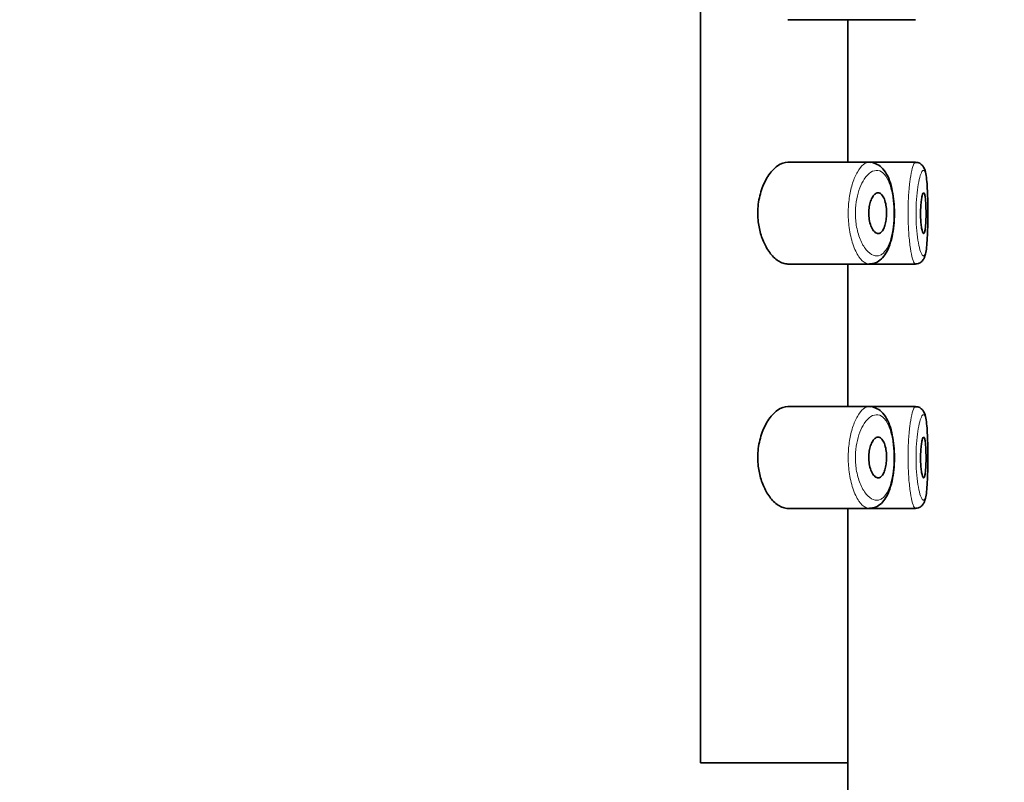
# Model space of a CAD drawing. Units: millimetres. Extents: x 0 to 1468, y 0 to 2732.
# Drawn here: x 1202 to 1226, y 2188 to 2207 of the extents above; entities that cross this region are included whole.
import ezdxf
from ezdxf import colors
from ezdxf.entities.mleader import LeaderData, LeaderLine
from ezdxf.math import Vec2, Vec3

# ---------------------------------------------------------------- set-up
doc = ezdxf.new("R2010")
doc.units = ezdxf.units.MM
doc.layers.add('DV4_Défaut', color=7, linetype='Continuous')
doc.layers.add('Défaut', color=7, linetype='Continuous')

# ---------------------------------------------------------------- blocks, each defined once
blk = doc.blocks.new('_DOT')
at = {"color": 0}
blk.add_line((0, 0), (-1, 0), dxfattribs=at)
at = {"color": 0, "const_width": 0.333}
blk.add_lwpolyline([(-0.1665, 0, 1), (0.1665, 0, 1)], format="xyb", close=True, dxfattribs=at)
blk = doc.blocks.new('SE3')
at = {"layer": 'DV4_Défaut', "color": 7, "linetype": 'Continuous', "lineweight": 35}
for p, q in [((1218.745, 2188.854), (1218.745, 2257.854)), ((1218.745, 2257.854), (1218.745, 2188.854)), ((1220.893, 2207.104), (1222.891, 2207.104)), ((1222.364, 2203.604), (1222.364, 2207.104)), ((1222.891, 2207.104), (1224.027, 2207.104)), ((1224.027, 2207.104), (1224.027, 2207.104)), ((1222.893, 2203.604), (1220.896, 2203.604)), ((1224.028, 2203.604), (1222.893, 2203.604)), ((1224.028, 2203.604), (1224.028, 2203.604)), ((1220.893, 2201.104), (1222.891, 2201.104)), ((1222.364, 2197.604), (1222.364, 2201.104)), ((1222.891, 2201.104), (1224.027, 2201.104)), ((1224.027, 2201.104), (1224.027, 2201.104)), ((1222.893, 2197.604), (1220.896, 2197.604)), ((1224.028, 2197.604), (1222.893, 2197.604)), ((1224.028, 2197.604), (1224.028, 2197.604)), ((1220.893, 2195.104), (1222.891, 2195.104)), ((1222.364, 2188.854), (1222.364, 2195.104)), ((1222.891, 2195.104), (1224.027, 2195.104)), ((1224.027, 2195.104), (1224.027, 2195.104)), ((1218.745, 2188.854), (1222.364, 2188.854)), ((1218.745, 2188.854), (1222.364, 2188.854)), ((1222.364, 2086.336), (1222.364, 2188.854))]:
    blk.add_line(p, q, dxfattribs=at)
for points, knots in [([(1220.896, 2203.604), (1220.814, 2203.604), (1220.726, 2203.573), (1220.642, 2203.514), (1220.558, 2203.455), (1220.474, 2203.367), (1220.401, 2203.253), (1220.342, 2203.161), (1220.288, 2203.05), (1220.247, 2202.927), (1220.205, 2202.803), (1220.175, 2202.662), (1220.162, 2202.518), (1220.151, 2202.395), (1220.152, 2202.265), (1220.166, 2202.143), (1220.18, 2202.028), (1220.204, 2201.917), (1220.235, 2201.816), (1220.269, 2201.708), (1220.312, 2201.608), (1220.36, 2201.523), (1220.416, 2201.424), (1220.478, 2201.341), (1220.543, 2201.277), (1220.618, 2201.203), (1220.698, 2201.151), (1220.776, 2201.125), (1220.816, 2201.111), (1220.856, 2201.104), (1220.896, 2201.104)], [0, 0, 0, 0, 0.127584, 0.127584, 0.127584, 0.25539, 0.25539, 0.25539, 0.358237, 0.358237, 0.358237, 0.462075, 0.462075, 0.462075, 0.551089, 0.551089, 0.551089, 0.63371, 0.63371, 0.63371, 0.721747, 0.721747, 0.721747, 0.822805, 0.822805, 0.822805, 0.939517, 0.939517, 0.939517, 1, 1, 1, 1]), ([(1223.51, 2202.431), (1223.506, 2202.532), (1223.497, 2202.708), (1223.449, 2202.977), (1223.374, 2203.216), (1223.272, 2203.403), (1223.135, 2203.541), (1223.033, 2203.576), (1222.976, 2203.595)], [0, 0, 0, 0, 0.16158, 0.331556, 0.507089, 0.694845, 0.855794, 1, 1, 1, 1]), ([(1224.333, 2202.284), (1224.333, 2202.312), (1224.334, 2202.424), (1224.331, 2202.646), (1224.324, 2202.909), (1224.31, 2203.141), (1224.284, 2203.331), (1224.257, 2203.446), (1224.184, 2203.549), (1224.099, 2203.601), (1224.047, 2203.6), (1224.022, 2203.599)], [0, 0, 0, 0, 0.040206, 0.189475, 0.339363, 0.491738, 0.649133, 0.821761, 0.894672, 0.957645, 1, 1, 1, 1]), ([(1223.112, 2202.854), (1223.137, 2202.854), (1223.163, 2202.843), (1223.187, 2202.822), (1223.211, 2202.801), (1223.233, 2202.768), (1223.252, 2202.727), (1223.27, 2202.688), (1223.285, 2202.639), (1223.297, 2202.585), (1223.307, 2202.536), (1223.314, 2202.481), (1223.317, 2202.425), (1223.32, 2202.372), (1223.32, 2202.317), (1223.316, 2202.265), (1223.312, 2202.214), (1223.305, 2202.164), (1223.296, 2202.119), (1223.286, 2202.072), (1223.273, 2202.03), (1223.258, 2201.995), (1223.242, 2201.957), (1223.224, 2201.926), (1223.204, 2201.903), (1223.183, 2201.879), (1223.159, 2201.863), (1223.136, 2201.857), (1223.11, 2201.85), (1223.084, 2201.855), (1223.058, 2201.869), (1223.032, 2201.884), (1223.005, 2201.91), (1222.982, 2201.946), (1222.959, 2201.981), (1222.938, 2202.027), (1222.922, 2202.079), (1222.907, 2202.127), (1222.895, 2202.182), (1222.889, 2202.24), (1222.883, 2202.292), (1222.881, 2202.347), (1222.883, 2202.4), (1222.886, 2202.451), (1222.892, 2202.501), (1222.901, 2202.547), (1222.91, 2202.593), (1222.923, 2202.637), (1222.938, 2202.675), (1222.954, 2202.716), (1222.973, 2202.751), (1222.993, 2202.778), (1223.015, 2202.808), (1223.039, 2202.829), (1223.063, 2202.842), (1223.079, 2202.85), (1223.095, 2202.854), (1223.112, 2202.854)], [0, 0, 0, 0, 0.059515, 0.059515, 0.059515, 0.119219, 0.119219, 0.119219, 0.175762, 0.175762, 0.175762, 0.227805, 0.227805, 0.227805, 0.27664, 0.27664, 0.27664, 0.324401, 0.324401, 0.324401, 0.373178, 0.373178, 0.373178, 0.424681, 0.424681, 0.424681, 0.479997, 0.479997, 0.479997, 0.539117, 0.539117, 0.539117, 0.600288, 0.600288, 0.600288, 0.659949, 0.659949, 0.659949, 0.714588, 0.714588, 0.714588, 0.763723, 0.763723, 0.763723, 0.8101, 0.8101, 0.8101, 0.857244, 0.857244, 0.857244, 0.907879, 0.907879, 0.907879, 0.963344, 0.963344, 0.963344, 1, 1, 1, 1]), ([(1224.23, 2202.854), (1224.237, 2202.854), (1224.245, 2202.844), (1224.251, 2202.825), (1224.258, 2202.807), (1224.264, 2202.779), (1224.269, 2202.743), (1224.274, 2202.708), (1224.278, 2202.664), (1224.281, 2202.617), (1224.284, 2202.569), (1224.286, 2202.516), (1224.287, 2202.461), (1224.289, 2202.406), (1224.289, 2202.349), (1224.288, 2202.294), (1224.288, 2202.238), (1224.286, 2202.184), (1224.283, 2202.134), (1224.281, 2202.084), (1224.277, 2202.037), (1224.273, 2201.998), (1224.269, 2201.959), (1224.263, 2201.926), (1224.257, 2201.902), (1224.251, 2201.878), (1224.244, 2201.863), (1224.237, 2201.857), (1224.23, 2201.851), (1224.222, 2201.854), (1224.214, 2201.867), (1224.206, 2201.88), (1224.198, 2201.903), (1224.191, 2201.933), (1224.184, 2201.964), (1224.177, 2202.003), (1224.171, 2202.048), (1224.166, 2202.093), (1224.161, 2202.144), (1224.158, 2202.197), (1224.155, 2202.25), (1224.154, 2202.307), (1224.154, 2202.363), (1224.154, 2202.418), (1224.156, 2202.474), (1224.159, 2202.526), (1224.162, 2202.578), (1224.167, 2202.627), (1224.173, 2202.669), (1224.178, 2202.713), (1224.185, 2202.75), (1224.192, 2202.779), (1224.199, 2202.809), (1224.207, 2202.83), (1224.215, 2202.842), (1224.22, 2202.85), (1224.225, 2202.854), (1224.23, 2202.854)], [0, 0, 0, 0, 0.054135, 0.054135, 0.054135, 0.10829, 0.10829, 0.10829, 0.162155, 0.162155, 0.162155, 0.21566, 0.21566, 0.21566, 0.26894, 0.26894, 0.26894, 0.322132, 0.322132, 0.322132, 0.375363, 0.375363, 0.375363, 0.428763, 0.428763, 0.428763, 0.482472, 0.482472, 0.482472, 0.536578, 0.536578, 0.536578, 0.591006, 0.591006, 0.591006, 0.645443, 0.645443, 0.645443, 0.699447, 0.699447, 0.699447, 0.752756, 0.752756, 0.752756, 0.805545, 0.805545, 0.805545, 0.858337, 0.858337, 0.858337, 0.911642, 0.911642, 0.911642, 0.965627, 0.965627, 0.965627, 1, 1, 1, 1]), ([(1222.898, 2201.11), (1222.954, 2201.114), (1223.055, 2201.122), (1223.198, 2201.223), (1223.313, 2201.371), (1223.405, 2201.574), (1223.472, 2201.833), (1223.506, 2202.119), (1223.517, 2202.332), (1223.51, 2202.426), (1223.51, 2202.431)], [0, 0, 0, 0, 0.115097, 0.247096, 0.381681, 0.535233, 0.695095, 0.846832, 0.993426, 1, 1, 1, 1]), ([(1224.03, 2201.108), (1224.057, 2201.109), (1224.109, 2201.112), (1224.18, 2201.159), (1224.228, 2201.219), (1224.261, 2201.292), (1224.287, 2201.395), (1224.309, 2201.562), (1224.324, 2201.797), (1224.331, 2202.052), (1224.332, 2202.208), (1224.333, 2202.284)], [0, 0, 0, 0, 0.051403, 0.112954, 0.173133, 0.248859, 0.371051, 0.538619, 0.714422, 0.880149, 1, 1, 1, 1]), ([(1220.896, 2197.604), (1220.814, 2197.604), (1220.726, 2197.573), (1220.642, 2197.514), (1220.558, 2197.455), (1220.474, 2197.367), (1220.401, 2197.253), (1220.342, 2197.161), (1220.288, 2197.05), (1220.247, 2196.927), (1220.205, 2196.803), (1220.175, 2196.662), (1220.162, 2196.518), (1220.151, 2196.395), (1220.152, 2196.265), (1220.166, 2196.143), (1220.18, 2196.028), (1220.204, 2195.917), (1220.235, 2195.816), (1220.269, 2195.708), (1220.312, 2195.608), (1220.36, 2195.523), (1220.416, 2195.424), (1220.478, 2195.341), (1220.543, 2195.277), (1220.618, 2195.203), (1220.698, 2195.151), (1220.776, 2195.125), (1220.816, 2195.111), (1220.856, 2195.104), (1220.896, 2195.104)], [0, 0, 0, 0, 0.127584, 0.127584, 0.127584, 0.25539, 0.25539, 0.25539, 0.358237, 0.358237, 0.358237, 0.462075, 0.462075, 0.462075, 0.551089, 0.551089, 0.551089, 0.63371, 0.63371, 0.63371, 0.721747, 0.721747, 0.721747, 0.822805, 0.822805, 0.822805, 0.939517, 0.939517, 0.939517, 1, 1, 1, 1]), ([(1223.51, 2196.431), (1223.506, 2196.532), (1223.497, 2196.708), (1223.449, 2196.977), (1223.374, 2197.216), (1223.272, 2197.403), (1223.135, 2197.541), (1223.033, 2197.576), (1222.976, 2197.595)], [0, 0, 0, 0, 0.16158, 0.331556, 0.507089, 0.694845, 0.855794, 1, 1, 1, 1]), ([(1224.333, 2196.284), (1224.333, 2196.312), (1224.334, 2196.424), (1224.331, 2196.646), (1224.324, 2196.909), (1224.31, 2197.141), (1224.284, 2197.331), (1224.257, 2197.446), (1224.184, 2197.549), (1224.099, 2197.601), (1224.047, 2197.6), (1224.022, 2197.599)], [0, 0, 0, 0, 0.040206, 0.189475, 0.339363, 0.491738, 0.649133, 0.821761, 0.894672, 0.957645, 1, 1, 1, 1]), ([(1223.112, 2196.854), (1223.137, 2196.854), (1223.163, 2196.843), (1223.187, 2196.822), (1223.211, 2196.801), (1223.233, 2196.768), (1223.252, 2196.727), (1223.27, 2196.688), (1223.285, 2196.639), (1223.297, 2196.585), (1223.307, 2196.536), (1223.314, 2196.481), (1223.317, 2196.425), (1223.32, 2196.372), (1223.32, 2196.317), (1223.316, 2196.265), (1223.312, 2196.214), (1223.305, 2196.164), (1223.296, 2196.119), (1223.286, 2196.072), (1223.273, 2196.03), (1223.258, 2195.995), (1223.242, 2195.957), (1223.224, 2195.926), (1223.204, 2195.903), (1223.183, 2195.879), (1223.159, 2195.863), (1223.136, 2195.857), (1223.11, 2195.85), (1223.084, 2195.855), (1223.058, 2195.869), (1223.032, 2195.884), (1223.005, 2195.91), (1222.982, 2195.946), (1222.959, 2195.981), (1222.938, 2196.027), (1222.922, 2196.079), (1222.907, 2196.127), (1222.895, 2196.182), (1222.889, 2196.24), (1222.883, 2196.292), (1222.881, 2196.347), (1222.883, 2196.4), (1222.886, 2196.451), (1222.892, 2196.501), (1222.901, 2196.547), (1222.91, 2196.593), (1222.923, 2196.637), (1222.938, 2196.675), (1222.954, 2196.716), (1222.973, 2196.751), (1222.993, 2196.778), (1223.015, 2196.808), (1223.039, 2196.829), (1223.063, 2196.842), (1223.079, 2196.85), (1223.095, 2196.854), (1223.112, 2196.854)], [0, 0, 0, 0, 0.059515, 0.059515, 0.059515, 0.119219, 0.119219, 0.119219, 0.175762, 0.175762, 0.175762, 0.227805, 0.227805, 0.227805, 0.27664, 0.27664, 0.27664, 0.324401, 0.324401, 0.324401, 0.373178, 0.373178, 0.373178, 0.424681, 0.424681, 0.424681, 0.479997, 0.479997, 0.479997, 0.539117, 0.539117, 0.539117, 0.600288, 0.600288, 0.600288, 0.659949, 0.659949, 0.659949, 0.714588, 0.714588, 0.714588, 0.763723, 0.763723, 0.763723, 0.8101, 0.8101, 0.8101, 0.857244, 0.857244, 0.857244, 0.907879, 0.907879, 0.907879, 0.963344, 0.963344, 0.963344, 1, 1, 1, 1]), ([(1224.23, 2196.854), (1224.237, 2196.854), (1224.245, 2196.844), (1224.251, 2196.825), (1224.258, 2196.807), (1224.264, 2196.779), (1224.269, 2196.743), (1224.274, 2196.708), (1224.278, 2196.664), (1224.281, 2196.617), (1224.284, 2196.569), (1224.286, 2196.516), (1224.287, 2196.461), (1224.289, 2196.406), (1224.289, 2196.349), (1224.288, 2196.294), (1224.288, 2196.238), (1224.286, 2196.184), (1224.283, 2196.134), (1224.281, 2196.084), (1224.277, 2196.037), (1224.273, 2195.998), (1224.269, 2195.959), (1224.263, 2195.926), (1224.257, 2195.902), (1224.251, 2195.878), (1224.244, 2195.863), (1224.237, 2195.857), (1224.23, 2195.851), (1224.222, 2195.854), (1224.214, 2195.867), (1224.206, 2195.88), (1224.198, 2195.903), (1224.191, 2195.933), (1224.184, 2195.964), (1224.177, 2196.003), (1224.171, 2196.048), (1224.166, 2196.093), (1224.161, 2196.144), (1224.158, 2196.197), (1224.155, 2196.25), (1224.154, 2196.307), (1224.154, 2196.363), (1224.154, 2196.418), (1224.156, 2196.474), (1224.159, 2196.526), (1224.162, 2196.578), (1224.167, 2196.627), (1224.173, 2196.669), (1224.178, 2196.713), (1224.185, 2196.75), (1224.192, 2196.779), (1224.199, 2196.809), (1224.207, 2196.83), (1224.215, 2196.842), (1224.22, 2196.85), (1224.225, 2196.854), (1224.23, 2196.854)], [0, 0, 0, 0, 0.054135, 0.054135, 0.054135, 0.10829, 0.10829, 0.10829, 0.162155, 0.162155, 0.162155, 0.21566, 0.21566, 0.21566, 0.26894, 0.26894, 0.26894, 0.322132, 0.322132, 0.322132, 0.375363, 0.375363, 0.375363, 0.428763, 0.428763, 0.428763, 0.482472, 0.482472, 0.482472, 0.536578, 0.536578, 0.536578, 0.591006, 0.591006, 0.591006, 0.645443, 0.645443, 0.645443, 0.699447, 0.699447, 0.699447, 0.752756, 0.752756, 0.752756, 0.805545, 0.805545, 0.805545, 0.858337, 0.858337, 0.858337, 0.911642, 0.911642, 0.911642, 0.965627, 0.965627, 0.965627, 1, 1, 1, 1]), ([(1222.898, 2195.11), (1222.954, 2195.114), (1223.055, 2195.122), (1223.198, 2195.223), (1223.313, 2195.371), (1223.405, 2195.574), (1223.472, 2195.833), (1223.506, 2196.119), (1223.517, 2196.332), (1223.51, 2196.426), (1223.51, 2196.431)], [0, 0, 0, 0, 0.115097, 0.247096, 0.381681, 0.535233, 0.695095, 0.846832, 0.993426, 1, 1, 1, 1]), ([(1224.03, 2195.108), (1224.057, 2195.109), (1224.109, 2195.112), (1224.18, 2195.159), (1224.228, 2195.219), (1224.261, 2195.292), (1224.287, 2195.395), (1224.309, 2195.562), (1224.324, 2195.797), (1224.331, 2196.052), (1224.332, 2196.208), (1224.333, 2196.284)], [0, 0, 0, 0, 0.051403, 0.112954, 0.173133, 0.248859, 0.371051, 0.538619, 0.714422, 0.880149, 1, 1, 1, 1])]:
    blk.add_open_spline(points, degree=3, knots=knots, dxfattribs=at)
at = {"layer": 'DV4_Défaut', "color": 7, "linetype": 'Continuous', "lineweight": 18}
for points, knots in [([(1222.893, 2201.104), (1222.865, 2201.104), (1222.838, 2201.11), (1222.81, 2201.123), (1222.752, 2201.15), (1222.693, 2201.205), (1222.639, 2201.284), (1222.584, 2201.364), (1222.533, 2201.471), (1222.491, 2201.597), (1222.451, 2201.715), (1222.419, 2201.854), (1222.4, 2202), (1222.383, 2202.129), (1222.375, 2202.268), (1222.377, 2202.404), (1222.38, 2202.528), (1222.391, 2202.653), (1222.409, 2202.769), (1222.427, 2202.885), (1222.453, 2202.995), (1222.485, 2203.092), (1222.518, 2203.197), (1222.558, 2203.289), (1222.601, 2203.363), (1222.648, 2203.446), (1222.701, 2203.509), (1222.753, 2203.549), (1222.799, 2203.585), (1222.847, 2203.604), (1222.893, 2203.604)], [0, 0, 0, 0, 0.057362, 0.057362, 0.057362, 0.177499, 0.177499, 0.177499, 0.29885, 0.29885, 0.29885, 0.412479, 0.412479, 0.412479, 0.512838, 0.512838, 0.512838, 0.604326, 0.604326, 0.604326, 0.6957, 0.6957, 0.6957, 0.793966, 0.793966, 0.793966, 0.902759, 0.902759, 0.902759, 1, 1, 1, 1]), ([(1224.028, 2201.104), (1224.018, 2201.104), (1224.008, 2201.113), (1223.997, 2201.131), (1223.98, 2201.159), (1223.961, 2201.213), (1223.943, 2201.286), (1223.925, 2201.36), (1223.908, 2201.455), (1223.894, 2201.566), (1223.879, 2201.675), (1223.867, 2201.802), (1223.859, 2201.936), (1223.851, 2202.067), (1223.846, 2202.208), (1223.846, 2202.348), (1223.846, 2202.485), (1223.85, 2202.625), (1223.858, 2202.755), (1223.865, 2202.884), (1223.877, 2203.008), (1223.89, 2203.116), (1223.904, 2203.226), (1223.921, 2203.322), (1223.938, 2203.398), (1223.955, 2203.475), (1223.974, 2203.533), (1223.991, 2203.567), (1224.005, 2203.594), (1224.019, 2203.606), (1224.031, 2203.604)], [0, 0, 0, 0, 0.066077, 0.066077, 0.066077, 0.173797, 0.173797, 0.173797, 0.282037, 0.282037, 0.282037, 0.389764, 0.389764, 0.389764, 0.495674, 0.495674, 0.495674, 0.599809, 0.599809, 0.599809, 0.703708, 0.703708, 0.703708, 0.809047, 0.809047, 0.809047, 0.916293, 0.916293, 0.916293, 1, 1, 1, 1]), ([(1223.107, 2203.402), (1223.107, 2203.402), (1223.106, 2203.402), (1223.106, 2203.402), (1223.05, 2203.41), (1222.991, 2203.395), (1222.934, 2203.358), (1222.878, 2203.322), (1222.822, 2203.265), (1222.771, 2203.189), (1222.731, 2203.129), (1222.694, 2203.056), (1222.662, 2202.974), (1222.631, 2202.893), (1222.604, 2202.801), (1222.585, 2202.703), (1222.567, 2202.606), (1222.555, 2202.501), (1222.553, 2202.396), (1222.551, 2202.282), (1222.559, 2202.165), (1222.576, 2202.057), (1222.596, 2201.933), (1222.628, 2201.817), (1222.668, 2201.718), (1222.711, 2201.611), (1222.763, 2201.522), (1222.819, 2201.455), (1222.874, 2201.388), (1222.933, 2201.342), (1222.992, 2201.32), (1223.05, 2201.298), (1223.11, 2201.299), (1223.164, 2201.323), (1223.191, 2201.335), (1223.216, 2201.352), (1223.24, 2201.375), (1223.283, 2201.415), (1223.323, 2201.473), (1223.358, 2201.547), (1223.39, 2201.616), (1223.419, 2201.701), (1223.441, 2201.795), (1223.463, 2201.887), (1223.479, 2201.991), (1223.489, 2202.098), (1223.498, 2202.206), (1223.502, 2202.321), (1223.499, 2202.432), (1223.496, 2202.549), (1223.485, 2202.665), (1223.469, 2202.771), (1223.451, 2202.885), (1223.424, 2202.99), (1223.393, 2203.077), (1223.358, 2203.172), (1223.315, 2203.25), (1223.268, 2203.304), (1223.219, 2203.36), (1223.164, 2203.393), (1223.107, 2203.402)], [0, 0, 0, 0, 0.000102, 0.000102, 0.000102, 0.060603, 0.060603, 0.060603, 0.119477, 0.119477, 0.119477, 0.165691, 0.165691, 0.165691, 0.21125, 0.21125, 0.21125, 0.256431, 0.256431, 0.256431, 0.30595, 0.30595, 0.30595, 0.362591, 0.362591, 0.362591, 0.423987, 0.423987, 0.423987, 0.485375, 0.485375, 0.485375, 0.546877, 0.546877, 0.546877, 0.576036, 0.576036, 0.576036, 0.627995, 0.627995, 0.627995, 0.677323, 0.677323, 0.677323, 0.72541, 0.72541, 0.72541, 0.773839, 0.773839, 0.773839, 0.824404, 0.824404, 0.824404, 0.8789, 0.8789, 0.8789, 0.938085, 0.938085, 0.938085, 1, 1, 1, 1]), ([(1224.229, 2203.404), (1224.217, 2203.406), (1224.203, 2203.395), (1224.189, 2203.373), (1224.171, 2203.344), (1224.152, 2203.295), (1224.134, 2203.23), (1224.117, 2203.166), (1224.101, 2203.086), (1224.087, 2202.994), (1224.073, 2202.904), (1224.061, 2202.8), (1224.054, 2202.691), (1224.046, 2202.582), (1224.042, 2202.464), (1224.042, 2202.349), (1224.042, 2202.232), (1224.046, 2202.113), (1224.055, 2202.003), (1224.063, 2201.89), (1224.075, 2201.783), (1224.09, 2201.692), (1224.105, 2201.599), (1224.122, 2201.519), (1224.14, 2201.457), (1224.158, 2201.395), (1224.177, 2201.351), (1224.195, 2201.326), (1224.213, 2201.302), (1224.23, 2201.297), (1224.245, 2201.313), (1224.254, 2201.323), (1224.263, 2201.341), (1224.271, 2201.365), (1224.283, 2201.405), (1224.294, 2201.464), (1224.302, 2201.537), (1224.311, 2201.611), (1224.317, 2201.701), (1224.322, 2201.801), (1224.326, 2201.9), (1224.33, 2202.012), (1224.331, 2202.126), (1224.333, 2202.241), (1224.333, 2202.361), (1224.332, 2202.478), (1224.331, 2202.594), (1224.329, 2202.71), (1224.326, 2202.815), (1224.322, 2202.921), (1224.316, 2203.019), (1224.309, 2203.102), (1224.302, 2203.185), (1224.292, 2203.254), (1224.281, 2203.304), (1224.269, 2203.355), (1224.255, 2203.387), (1224.24, 2203.399), (1224.237, 2203.402), (1224.233, 2203.403), (1224.229, 2203.404)], [0, 0, 0, 0, 0.042565, 0.042565, 0.042565, 0.097393, 0.097393, 0.097393, 0.150242, 0.150242, 0.150242, 0.202465, 0.202465, 0.202465, 0.25461, 0.25461, 0.25461, 0.307649, 0.307649, 0.307649, 0.361815, 0.361815, 0.361815, 0.416544, 0.416544, 0.416544, 0.471245, 0.471245, 0.471245, 0.526056, 0.526056, 0.526056, 0.559633, 0.559633, 0.559633, 0.613191, 0.613191, 0.613191, 0.666487, 0.666487, 0.666487, 0.719576, 0.719576, 0.719576, 0.772566, 0.772566, 0.772566, 0.825637, 0.825637, 0.825637, 0.879042, 0.879042, 0.879042, 0.933072, 0.933072, 0.933072, 0.987814, 0.987814, 0.987814, 1, 1, 1, 1]), ([(1222.893, 2195.104), (1222.865, 2195.104), (1222.838, 2195.11), (1222.81, 2195.123), (1222.752, 2195.15), (1222.693, 2195.205), (1222.639, 2195.284), (1222.584, 2195.364), (1222.533, 2195.471), (1222.491, 2195.597), (1222.451, 2195.715), (1222.419, 2195.854), (1222.4, 2196), (1222.383, 2196.129), (1222.375, 2196.268), (1222.377, 2196.404), (1222.38, 2196.528), (1222.391, 2196.653), (1222.409, 2196.769), (1222.427, 2196.885), (1222.453, 2196.995), (1222.485, 2197.092), (1222.518, 2197.197), (1222.558, 2197.289), (1222.601, 2197.363), (1222.648, 2197.446), (1222.701, 2197.509), (1222.753, 2197.549), (1222.799, 2197.585), (1222.847, 2197.604), (1222.893, 2197.604)], [0, 0, 0, 0, 0.057362, 0.057362, 0.057362, 0.177499, 0.177499, 0.177499, 0.29885, 0.29885, 0.29885, 0.412479, 0.412479, 0.412479, 0.512838, 0.512838, 0.512838, 0.604326, 0.604326, 0.604326, 0.6957, 0.6957, 0.6957, 0.793966, 0.793966, 0.793966, 0.902759, 0.902759, 0.902759, 1, 1, 1, 1]), ([(1224.028, 2195.104), (1224.018, 2195.104), (1224.008, 2195.113), (1223.997, 2195.131), (1223.98, 2195.159), (1223.961, 2195.213), (1223.943, 2195.286), (1223.925, 2195.36), (1223.908, 2195.455), (1223.894, 2195.566), (1223.879, 2195.675), (1223.867, 2195.802), (1223.859, 2195.936), (1223.851, 2196.067), (1223.846, 2196.208), (1223.846, 2196.348), (1223.846, 2196.485), (1223.85, 2196.625), (1223.858, 2196.755), (1223.865, 2196.884), (1223.877, 2197.008), (1223.89, 2197.116), (1223.904, 2197.226), (1223.921, 2197.322), (1223.938, 2197.398), (1223.955, 2197.475), (1223.974, 2197.533), (1223.991, 2197.567), (1224.005, 2197.594), (1224.019, 2197.606), (1224.031, 2197.604)], [0, 0, 0, 0, 0.066077, 0.066077, 0.066077, 0.173797, 0.173797, 0.173797, 0.282037, 0.282037, 0.282037, 0.389764, 0.389764, 0.389764, 0.495674, 0.495674, 0.495674, 0.599809, 0.599809, 0.599809, 0.703708, 0.703708, 0.703708, 0.809047, 0.809047, 0.809047, 0.916293, 0.916293, 0.916293, 1, 1, 1, 1]), ([(1223.107, 2197.402), (1223.107, 2197.402), (1223.106, 2197.402), (1223.106, 2197.402), (1223.05, 2197.41), (1222.991, 2197.395), (1222.934, 2197.358), (1222.878, 2197.322), (1222.822, 2197.265), (1222.771, 2197.189), (1222.731, 2197.129), (1222.694, 2197.056), (1222.662, 2196.974), (1222.631, 2196.893), (1222.604, 2196.801), (1222.585, 2196.703), (1222.567, 2196.606), (1222.555, 2196.501), (1222.553, 2196.396), (1222.551, 2196.282), (1222.559, 2196.165), (1222.576, 2196.057), (1222.596, 2195.933), (1222.628, 2195.817), (1222.668, 2195.718), (1222.711, 2195.611), (1222.763, 2195.522), (1222.819, 2195.455), (1222.874, 2195.388), (1222.933, 2195.342), (1222.992, 2195.32), (1223.05, 2195.298), (1223.11, 2195.299), (1223.164, 2195.323), (1223.191, 2195.335), (1223.216, 2195.352), (1223.24, 2195.375), (1223.283, 2195.415), (1223.323, 2195.473), (1223.358, 2195.547), (1223.39, 2195.616), (1223.419, 2195.701), (1223.441, 2195.795), (1223.463, 2195.887), (1223.479, 2195.991), (1223.489, 2196.098), (1223.498, 2196.206), (1223.502, 2196.321), (1223.499, 2196.432), (1223.496, 2196.549), (1223.485, 2196.665), (1223.469, 2196.771), (1223.451, 2196.885), (1223.424, 2196.99), (1223.393, 2197.077), (1223.358, 2197.172), (1223.315, 2197.25), (1223.268, 2197.304), (1223.219, 2197.36), (1223.164, 2197.393), (1223.107, 2197.402)], [0, 0, 0, 0, 0.000102, 0.000102, 0.000102, 0.060603, 0.060603, 0.060603, 0.119477, 0.119477, 0.119477, 0.165691, 0.165691, 0.165691, 0.21125, 0.21125, 0.21125, 0.256431, 0.256431, 0.256431, 0.30595, 0.30595, 0.30595, 0.362591, 0.362591, 0.362591, 0.423987, 0.423987, 0.423987, 0.485375, 0.485375, 0.485375, 0.546877, 0.546877, 0.546877, 0.576036, 0.576036, 0.576036, 0.627995, 0.627995, 0.627995, 0.677323, 0.677323, 0.677323, 0.72541, 0.72541, 0.72541, 0.773839, 0.773839, 0.773839, 0.824404, 0.824404, 0.824404, 0.8789, 0.8789, 0.8789, 0.938085, 0.938085, 0.938085, 1, 1, 1, 1]), ([(1224.229, 2197.404), (1224.217, 2197.406), (1224.203, 2197.395), (1224.189, 2197.373), (1224.171, 2197.344), (1224.152, 2197.295), (1224.134, 2197.23), (1224.117, 2197.166), (1224.101, 2197.086), (1224.087, 2196.994), (1224.073, 2196.904), (1224.061, 2196.8), (1224.054, 2196.691), (1224.046, 2196.582), (1224.042, 2196.464), (1224.042, 2196.349), (1224.042, 2196.232), (1224.046, 2196.113), (1224.055, 2196.003), (1224.063, 2195.89), (1224.075, 2195.783), (1224.09, 2195.692), (1224.105, 2195.599), (1224.122, 2195.519), (1224.14, 2195.457), (1224.158, 2195.395), (1224.177, 2195.351), (1224.195, 2195.326), (1224.213, 2195.302), (1224.23, 2195.297), (1224.245, 2195.313), (1224.254, 2195.323), (1224.263, 2195.341), (1224.271, 2195.365), (1224.283, 2195.405), (1224.294, 2195.464), (1224.302, 2195.537), (1224.311, 2195.611), (1224.317, 2195.701), (1224.322, 2195.801), (1224.326, 2195.9), (1224.33, 2196.012), (1224.331, 2196.126), (1224.333, 2196.241), (1224.333, 2196.361), (1224.332, 2196.478), (1224.331, 2196.594), (1224.329, 2196.71), (1224.326, 2196.815), (1224.322, 2196.921), (1224.316, 2197.019), (1224.309, 2197.102), (1224.302, 2197.185), (1224.292, 2197.254), (1224.281, 2197.304), (1224.269, 2197.355), (1224.255, 2197.387), (1224.24, 2197.399), (1224.237, 2197.402), (1224.233, 2197.403), (1224.229, 2197.404)], [0, 0, 0, 0, 0.042565, 0.042565, 0.042565, 0.097393, 0.097393, 0.097393, 0.150242, 0.150242, 0.150242, 0.202465, 0.202465, 0.202465, 0.25461, 0.25461, 0.25461, 0.307649, 0.307649, 0.307649, 0.361815, 0.361815, 0.361815, 0.416544, 0.416544, 0.416544, 0.471245, 0.471245, 0.471245, 0.526056, 0.526056, 0.526056, 0.559633, 0.559633, 0.559633, 0.613191, 0.613191, 0.613191, 0.666487, 0.666487, 0.666487, 0.719576, 0.719576, 0.719576, 0.772566, 0.772566, 0.772566, 0.825637, 0.825637, 0.825637, 0.879042, 0.879042, 0.879042, 0.933072, 0.933072, 0.933072, 0.987814, 0.987814, 0.987814, 1, 1, 1, 1])]:
    blk.add_open_spline(points, degree=3, knots=knots, dxfattribs=at)
at = {"layer": 'DV4_Défaut', "color": 7, "linetype": 'Continuous', "lineweight": 35}
for points in [[(1222.893, 2203.604), (1222.904, 2203.604), (1222.914, 2203.603), (1222.923, 2203.601)], [(1222.893, 2197.604), (1222.904, 2197.604), (1222.914, 2197.603), (1222.923, 2197.601)]]:
    blk.add_open_spline(points, degree=3, dxfattribs=at)

msp = doc.modelspace()

# ---------------------------------------------------------------- block references
at = {"layer": 'Défaut'}
msp.add_blockref('SE3', (0, 0), dxfattribs=at)

# ---------------------------------------------------------------- leaders
at = {"layer": 'Défaut', "color": 7, "linetype": 'Continuous', "lineweight": 18}
ml = msp.add_multileader_mtext('Standard', dxfattribs=at)
ml.set_content('{\\pxsm0.9;\\fSolid Edge ISO|b1||i0||c0|p34;\\W1.;20/04/2023\\P}', color=256)
ml.set_leader_properties()
ml.set_arrow_properties(name='DOT')
ml.build(insert=Vec2(0, 0))
ml.multileader.update_dxf_attribs({"leader_type": 0, "dogleg_length": 0, "arrow_head_size": 12})
ctx = ml.context
ctx.base_point, ctx.char_height, ctx.arrow_head_size, ctx.landing_gap_size = Vec3(1380.569, 2725.19), 12, 12, 4.2
notes = []
notes.append((ctx, [(0, (0, 0, 0), (0, 0), (1, 0), 1, [])]))
ctx.mtext.insert = Vec3(1382.569, 2731.31)
for ctx, leaders in notes:
    for number, flags, end, landing, length, lines in leaders:
        leader = LeaderData()
        leader.index, (leader.has_last_leader_line, leader.has_dogleg_vector, leader.attachment_direction) = number, flags
        leader.last_leader_point, leader.dogleg_vector, leader.dogleg_length = Vec3(end), Vec3(landing), length
        for number, points, colour, breaks in lines:
            line = LeaderLine()
            line.index, line.vertices, line.color, line.breaks = number, Vec3.list(points), colors.encode_raw_color(colour), breaks
            leader.lines.append(line)
        ctx.leaders.append(leader)

doc.saveas('drawing.dxf')
